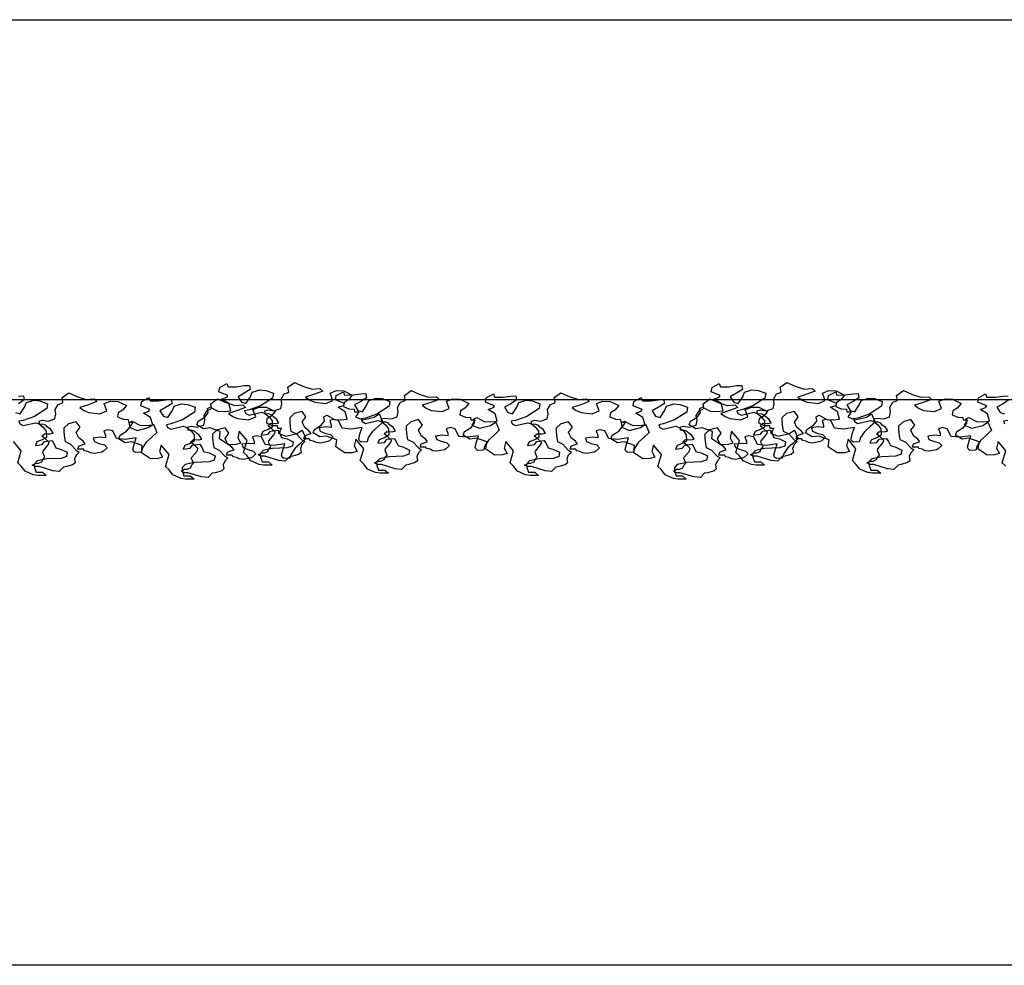
# Model space of a CAD drawing. Extents: x 2528 to 2705, y 907 to 1028.
# Drawn here: x 2596 to 2597, y 996 to 997 of the extents above; entities that cross this region are included whole.
import ezdxf

# ---------------------------------------------------------------- set-up
doc = ezdxf.new("R2010")
doc.units = 0
doc.layers.get('0').update_dxf_attribs({"linetype": 'CONTINUOUS'})
doc.layers.add('1', color=8, linetype='CONTINUOUS')
doc.layers.add('2', color=9, linetype='CONTINUOUS')

msp = doc.modelspace()

# ---------------------------------------------------------------- linework, layer by layer
for points in [[(2595.9077, 996.8655), (2595.9188, 996.8658), (2595.9289, 996.8672), (2595.9356, 996.8676), (2595.9366, 996.862), (2595.9289, 996.8571), (2595.9206, 996.8526), (2595.9251, 996.8453), (2595.931, 996.8435), (2595.937, 996.8526), (2595.9394, 996.8585), (2595.9492, 996.8616), (2595.9572, 996.8609), (2595.9673, 996.8571), (2595.9663, 996.8508), (2595.9502, 996.8404), (2595.9352, 996.8351), (2595.9293, 996.8341), (2595.9307, 996.8306), (2595.9352, 996.8282), (2595.9516, 996.832), (2595.9561, 996.8306), (2595.9617, 996.8261), (2595.9656, 996.8209), (2595.9659, 996.8125), (2595.9603, 996.8093), (2595.9534, 996.8066), (2595.9513, 996.802), (2595.9603, 996.8031), (2595.9635, 996.8073), (2595.9732, 996.8083), (2595.9757, 996.8045), (2595.9781, 996.7989), (2595.9855, 996.7968), (2595.9935, 996.793), (2595.9924, 996.7874), (2595.9855, 996.7849), (2595.9663, 996.7842), (2595.9537, 996.7815), (2595.9499, 996.7773), (2595.9502, 996.7727), (2595.9523, 996.7665), (2595.9607, 996.7665), (2595.9656, 996.7623), (2595.9544, 996.7623), (2595.9485, 996.7633), (2595.9377, 996.7679), (2595.9328, 996.7745), (2595.9279, 996.779), (2595.9328, 996.7947), (2595.9223, 996.8073), (2595.9202, 996.7985), (2595.9241, 996.7912), (2595.9178, 996.7895), (2595.908, 996.7891), (2595.8961, 996.7971), (2595.8972, 996.8066), (2595.8836, 996.8114), (2595.8749, 996.8104), (2595.8661, 996.8156), (2595.8679, 996.8202), (2595.8766, 996.8257), (2595.8811, 996.8313), (2595.8801, 996.8369), (2595.8839, 996.839), (2595.8941, 996.8334), (2595.9024, 996.8331), (2595.9111, 996.8338), (2595.9084, 996.8435), (2595.8989, 996.8494), (2595.9059, 996.8519), (2595.9073, 996.8543), (2595.8954, 996.8592), (2595.8965, 996.8648), (2595.9059, 996.87)], [(2595.9606, 996.8352), (2595.9683, 996.834), (2595.9707, 996.8348), (2595.9771, 996.8369), (2595.9783, 996.8433), (2595.9775, 996.8493), (2595.9816, 996.8562), (2595.986, 996.8578), (2595.9876, 996.859), (2595.9864, 996.8651), (2595.9953, 996.8715), (2596.0062, 996.8667), (2596.0183, 996.8627), (2596.0288, 996.8635), (2596.0324, 996.8598), (2596.0215, 996.8558), (2596.0098, 996.8522), (2596.0155, 996.8481), (2596.0219, 996.8453), (2596.0364, 996.8437), (2596.0457, 996.8477), (2596.0421, 996.8574), (2596.0505, 996.8606), (2596.0602, 996.8602), (2596.0715, 996.8546), (2596.0663, 996.8485), (2596.0606, 996.8449), (2596.0598, 996.8397), (2596.0671, 996.8364), (2596.0739, 996.836), (2596.0743, 996.8328), (2596.08, 996.8328), (2596.078, 996.8292), (2596.0756, 996.826), (2596.0856, 996.8219), (2596.1002, 996.8256), (2596.107, 996.83), (2596.1119, 996.8191), (2596.105, 996.8127), (2596.0977, 996.8062), (2596.0925, 996.7986), (2596.0909, 996.7929), (2596.0832, 996.7925), (2596.0808, 996.7945), (2596.08, 996.7969), (2596.082, 996.805), (2596.0844, 996.8119), (2596.0699, 996.8098), (2596.0582, 996.8111), (2596.0534, 996.8211), (2596.0469, 996.8227), (2596.0417, 996.8211), (2596.0437, 996.8151), (2596.0437, 996.8119), (2596.0368, 996.8127), (2596.0276, 996.8115), (2596.0292, 996.807), (2596.0352, 996.8046), (2596.0425, 996.8026), (2596.0461, 996.799), (2596.0413, 996.7945), (2596.0393, 996.7933), (2596.0292, 996.7913), (2596.0239, 996.7921), (2596.0203, 996.7941), (2596.0163, 996.7949), (2596.0146, 996.7969), (2596.0074, 996.7969), (2596.0086, 996.801), (2596.0138, 996.803), (2596.0171, 996.8042), (2596.0142, 996.8074), (2596.0086, 996.8119), (2596.0054, 996.8191), (2596.0102, 996.826), (2596.0054, 996.8332), (2595.9949, 996.8304), (2595.9888, 996.8248), (2595.9888, 996.8199), (2595.9896, 996.8119), (2595.9904, 996.807), (2595.9977, 996.8038), (2596.005, 996.7957), (2596.009, 996.7933), (2596.005, 996.7893), (2596.0029, 996.7844), (2596.0038, 996.7788), (2596.0009, 996.7764), (2595.9925, 996.774), (2595.9884, 996.7732), (2595.9828, 996.7675), (2595.9743, 996.7683), (2595.9562, 996.774), (2595.9509, 996.774), (2595.9473, 996.776), (2595.9517, 996.7784), (2595.9554, 996.7784), (2595.9598, 996.7804), (2595.9614, 996.7844), (2595.9638, 996.7865), (2595.961, 996.7925), (2595.9614, 996.7945), (2595.9683, 996.8026), (2595.9695, 996.8058), (2595.9646, 996.8106), (2595.9598, 996.8143), (2595.9634, 996.8175), (2595.9703, 996.8171), (2595.9747, 996.8183), (2595.9715, 996.8231), (2595.9675, 996.826), (2595.9654, 996.8284), (2595.9622, 996.8296), (2595.9566, 996.83), (2595.9562, 996.834)], [(2596.5577, 996.8655), (2596.5688, 996.8658), (2596.5789, 996.8672), (2596.5856, 996.8676), (2596.5866, 996.862), (2596.5789, 996.8571), (2596.5706, 996.8526), (2596.5751, 996.8453), (2596.581, 996.8435), (2596.587, 996.8526), (2596.5894, 996.8585), (2596.5992, 996.8616), (2596.6072, 996.8609), (2596.6173, 996.8571), (2596.6163, 996.8508), (2596.6002, 996.8404), (2596.5852, 996.8351), (2596.5793, 996.8341), (2596.5807, 996.8306), (2596.5852, 996.8282), (2596.6016, 996.832), (2596.6061, 996.8306), (2596.6117, 996.8261), (2596.6156, 996.8209), (2596.6159, 996.8125), (2596.6103, 996.8093), (2596.6034, 996.8066), (2596.6013, 996.802), (2596.6103, 996.8031), (2596.6135, 996.8073), (2596.6232, 996.8083), (2596.6257, 996.8045), (2596.6281, 996.7989), (2596.6355, 996.7968), (2596.6435, 996.793), (2596.6424, 996.7874), (2596.6355, 996.7849), (2596.6163, 996.7842), (2596.6037, 996.7815), (2596.5999, 996.7773), (2596.6002, 996.7727), (2596.6023, 996.7665), (2596.6107, 996.7665), (2596.6156, 996.7623), (2596.6044, 996.7623), (2596.5985, 996.7633), (2596.5877, 996.7679), (2596.5828, 996.7745), (2596.5779, 996.779), (2596.5828, 996.7947), (2596.5723, 996.8073), (2596.5702, 996.7985), (2596.5741, 996.7912), (2596.5678, 996.7895), (2596.558, 996.7891), (2596.5461, 996.7971), (2596.5472, 996.8066), (2596.5336, 996.8114), (2596.5249, 996.8104), (2596.5161, 996.8156), (2596.5179, 996.8202), (2596.5266, 996.8257), (2596.5311, 996.8313), (2596.5301, 996.8369), (2596.5339, 996.839), (2596.5441, 996.8334), (2596.5524, 996.8331), (2596.5611, 996.8338), (2596.5584, 996.8435), (2596.5489, 996.8494), (2596.5559, 996.8519), (2596.5573, 996.8543), (2596.5454, 996.8592), (2596.5465, 996.8648), (2596.5559, 996.87)], [(2596.6106, 996.8352), (2596.6183, 996.834), (2596.6207, 996.8348), (2596.6271, 996.8369), (2596.6283, 996.8433), (2596.6275, 996.8493), (2596.6316, 996.8562), (2596.636, 996.8578), (2596.6376, 996.859), (2596.6364, 996.8651), (2596.6453, 996.8715), (2596.6562, 996.8667), (2596.6683, 996.8627), (2596.6788, 996.8635), (2596.6824, 996.8598), (2596.6715, 996.8558), (2596.6598, 996.8522), (2596.6655, 996.8481), (2596.6719, 996.8453), (2596.6864, 996.8437), (2596.6957, 996.8477), (2596.6921, 996.8574), (2596.7005, 996.8606), (2596.7102, 996.8602), (2596.7215, 996.8546), (2596.7163, 996.8485), (2596.7106, 996.8449), (2596.7098, 996.8397), (2596.7171, 996.8364), (2596.7239, 996.836), (2596.7243, 996.8328), (2596.73, 996.8328), (2596.728, 996.8292), (2596.7256, 996.826), (2596.7356, 996.8219), (2596.7502, 996.8256), (2596.757, 996.83), (2596.7619, 996.8191), (2596.755, 996.8127), (2596.7477, 996.8062), (2596.7425, 996.7986), (2596.7409, 996.7929), (2596.7332, 996.7925), (2596.7308, 996.7945), (2596.73, 996.7969), (2596.732, 996.805), (2596.7344, 996.8119), (2596.7199, 996.8098), (2596.7082, 996.8111), (2596.7034, 996.8211), (2596.6969, 996.8227), (2596.6917, 996.8211), (2596.6937, 996.8151), (2596.6937, 996.8119), (2596.6868, 996.8127), (2596.6776, 996.8115), (2596.6792, 996.807), (2596.6852, 996.8046), (2596.6925, 996.8026), (2596.6961, 996.799), (2596.6913, 996.7945), (2596.6893, 996.7933), (2596.6792, 996.7913), (2596.6739, 996.7921), (2596.6703, 996.7941), (2596.6663, 996.7949), (2596.6646, 996.7969), (2596.6574, 996.7969), (2596.6586, 996.801), (2596.6638, 996.803), (2596.6671, 996.8042), (2596.6642, 996.8074), (2596.6586, 996.8119), (2596.6554, 996.8191), (2596.6602, 996.826), (2596.6554, 996.8332), (2596.6449, 996.8304), (2596.6388, 996.8248), (2596.6388, 996.8199), (2596.6396, 996.8119), (2596.6404, 996.807), (2596.6477, 996.8038), (2596.655, 996.7957), (2596.659, 996.7933), (2596.655, 996.7893), (2596.6529, 996.7844), (2596.6538, 996.7788), (2596.6509, 996.7764), (2596.6425, 996.774), (2596.6384, 996.7732), (2596.6328, 996.7675), (2596.6243, 996.7683), (2596.6062, 996.774), (2596.6009, 996.774), (2596.5973, 996.776), (2596.6017, 996.7784), (2596.6054, 996.7784), (2596.6098, 996.7804), (2596.6114, 996.7844), (2596.6138, 996.7865), (2596.611, 996.7925), (2596.6114, 996.7945), (2596.6183, 996.8026), (2596.6195, 996.8058), (2596.6146, 996.8106), (2596.6098, 996.8143), (2596.6134, 996.8175), (2596.6203, 996.8171), (2596.6247, 996.8183), (2596.6215, 996.8231), (2596.6175, 996.826), (2596.6154, 996.8284), (2596.6122, 996.8296), (2596.6066, 996.83), (2596.6062, 996.834)], [(2595.6624, 996.8215), (2595.67, 996.8203), (2595.6724, 996.8211), (2595.6789, 996.8232), (2595.6801, 996.8296), (2595.6793, 996.8357), (2595.6833, 996.8425), (2595.6878, 996.8441), (2595.6894, 996.8453), (2595.6882, 996.8514), (2595.697, 996.8578), (2595.7079, 996.853), (2595.72, 996.849), (2595.7305, 996.8498), (2595.7342, 996.8461), (2595.7233, 996.8421), (2595.7116, 996.8385), (2595.7172, 996.8344), (2595.7237, 996.8316), (2595.7382, 996.83), (2595.7475, 996.834), (2595.7438, 996.8437), (2595.7523, 996.8469), (2595.762, 996.8465), (2595.7733, 996.8409), (2595.768, 996.8348), (2595.7624, 996.8312), (2595.7616, 996.826), (2595.7688, 996.8228), (2595.7757, 996.8223), (2595.7761, 996.8191), (2595.7818, 996.8191), (2595.7797, 996.8155), (2595.7773, 996.8123), (2595.7874, 996.8082), (2595.8019, 996.8119), (2595.8088, 996.8163), (2595.8136, 996.8054), (2595.8068, 996.799), (2595.7995, 996.7925), (2595.7943, 996.7849), (2595.7926, 996.7792), (2595.785, 996.7788), (2595.7826, 996.7808), (2595.7818, 996.7832), (2595.7838, 996.7913), (2595.7862, 996.7982), (2595.7717, 996.7961), (2595.76, 996.7974), (2595.7551, 996.8074), (2595.7487, 996.809), (2595.7434, 996.8074), (2595.7455, 996.8014), (2595.7455, 996.7982), (2595.7386, 996.799), (2595.7293, 996.7978), (2595.7309, 996.7933), (2595.737, 996.7909), (2595.7442, 996.7889), (2595.7479, 996.7853), (2595.743, 996.7808), (2595.741, 996.7796), (2595.7309, 996.7776), (2595.7257, 996.7784), (2595.7221, 996.7804), (2595.718, 996.7812), (2595.7164, 996.7832), (2595.7091, 996.7832), (2595.7104, 996.7873), (2595.7156, 996.7893), (2595.7188, 996.7905), (2595.716, 996.7937), (2595.7104, 996.7982), (2595.7071, 996.8054), (2595.712, 996.8123), (2595.7071, 996.8195), (2595.6966, 996.8167), (2595.6906, 996.8111), (2595.6906, 996.8062), (2595.6914, 996.7982), (2595.6922, 996.7933), (2595.6995, 996.7901), (2595.7067, 996.782), (2595.7108, 996.7796), (2595.7067, 996.7756), (2595.7047, 996.7708), (2595.7055, 996.7651), (2595.7027, 996.7627), (2595.6942, 996.7603), (2595.6902, 996.7595), (2595.6845, 996.7538), (2595.6761, 996.7546), (2595.6579, 996.7603), (2595.6527, 996.7603), (2595.649, 996.7623), (2595.6535, 996.7647), (2595.6571, 996.7647), (2595.6616, 996.7667), (2595.6632, 996.7708), (2595.6656, 996.7728), (2595.6628, 996.7788), (2595.6632, 996.7808), (2595.67, 996.7889), (2595.6712, 996.7921), (2595.6664, 996.797), (2595.6616, 996.8006), (2595.6652, 996.8038), (2595.672, 996.8034), (2595.6765, 996.8046), (2595.6733, 996.8094), (2595.6692, 996.8123), (2595.6672, 996.8147), (2595.664, 996.8159), (2595.6583, 996.8163), (2595.6579, 996.8203)], [(2596.0614, 996.8547), (2596.0726, 996.855), (2596.0827, 996.8564), (2596.0893, 996.8567), (2596.0904, 996.8512), (2596.0827, 996.8463), (2596.0743, 996.8418), (2596.0789, 996.8344), (2596.0848, 996.8327), (2596.0907, 996.8418), (2596.0932, 996.8477), (2596.1029, 996.8508), (2596.111, 996.8501), (2596.1211, 996.8463), (2596.12, 996.84), (2596.104, 996.8296), (2596.089, 996.8243), (2596.0831, 996.8233), (2596.0844, 996.8198), (2596.089, 996.8174), (2596.1054, 996.8212), (2596.1099, 996.8198), (2596.1155, 996.8153), (2596.1193, 996.81), (2596.1197, 996.8017), (2596.1141, 996.7985), (2596.1071, 996.7957), (2596.105, 996.7912), (2596.1141, 996.7923), (2596.1172, 996.7964), (2596.127, 996.7975), (2596.1295, 996.7936), (2596.1319, 996.7881), (2596.1392, 996.786), (2596.1472, 996.7821), (2596.1462, 996.7766), (2596.1392, 996.7741), (2596.12, 996.7734), (2596.1075, 996.7706), (2596.1036, 996.7665), (2596.104, 996.7619), (2596.1061, 996.7556), (2596.1144, 996.7556), (2596.1193, 996.7515), (2596.1082, 996.7515), (2596.1022, 996.7525), (2596.0914, 996.757), (2596.0865, 996.7637), (2596.0817, 996.7682), (2596.0865, 996.7839), (2596.0761, 996.7964), (2596.074, 996.7877), (2596.0778, 996.7804), (2596.0715, 996.7787), (2596.0618, 996.7783), (2596.0499, 996.7863), (2596.051, 996.7957), (2596.0374, 996.8006), (2596.0286, 996.7996), (2596.0199, 996.8048), (2596.0217, 996.8093), (2596.0304, 996.8149), (2596.0349, 996.8205), (2596.0339, 996.8261), (2596.0377, 996.8282), (2596.0478, 996.8226), (2596.0562, 996.8222), (2596.0649, 996.8229), (2596.0621, 996.8327), (2596.0527, 996.8386), (2596.0597, 996.8411), (2596.0611, 996.8435), (2596.0492, 996.8484), (2596.0503, 996.854), (2596.0597, 996.8592)], [(2596.1144, 996.8244), (2596.122, 996.8232), (2596.1244, 996.824), (2596.1309, 996.826), (2596.1321, 996.8325), (2596.1313, 996.8385), (2596.1353, 996.8454), (2596.1398, 996.847), (2596.1414, 996.8482), (2596.1402, 996.8542), (2596.1491, 996.8607), (2596.1599, 996.8559), (2596.172, 996.8518), (2596.1825, 996.8526), (2596.1862, 996.849), (2596.1753, 996.845), (2596.1636, 996.8413), (2596.1692, 996.8373), (2596.1757, 996.8345), (2596.1902, 996.8329), (2596.1995, 996.8369), (2596.1958, 996.8466), (2596.2043, 996.8498), (2596.214, 996.8494), (2596.2253, 996.8438), (2596.22, 996.8377), (2596.2144, 996.8341), (2596.2136, 996.8289), (2596.2208, 996.8256), (2596.2277, 996.8252), (2596.2281, 996.822), (2596.2338, 996.822), (2596.2317, 996.8184), (2596.2293, 996.8151), (2596.2394, 996.8111), (2596.2539, 996.8147), (2596.2608, 996.8192), (2596.2656, 996.8083), (2596.2588, 996.8018), (2596.2515, 996.7954), (2596.2463, 996.7877), (2596.2446, 996.7821), (2596.237, 996.7817), (2596.2346, 996.7837), (2596.2338, 996.7861), (2596.2358, 996.7942), (2596.2382, 996.801), (2596.2237, 996.799), (2596.212, 996.8002), (2596.2071, 996.8103), (2596.2007, 996.8119), (2596.1954, 996.8103), (2596.1975, 996.8043), (2596.1975, 996.801), (2596.1906, 996.8018), (2596.1813, 996.8006), (2596.1829, 996.7962), (2596.189, 996.7938), (2596.1962, 996.7918), (2596.1999, 996.7881), (2596.195, 996.7837), (2596.193, 996.7825), (2596.1829, 996.7805), (2596.1777, 996.7813), (2596.1741, 996.7833), (2596.17, 996.7841), (2596.1684, 996.7861), (2596.1612, 996.7861), (2596.1624, 996.7902), (2596.1676, 996.7922), (2596.1708, 996.7934), (2596.168, 996.7966), (2596.1624, 996.801), (2596.1591, 996.8083), (2596.164, 996.8151), (2596.1591, 996.8224), (2596.1486, 996.8196), (2596.1426, 996.8139), (2596.1426, 996.8091), (2596.1434, 996.801), (2596.1442, 996.7962), (2596.1515, 996.793), (2596.1587, 996.7849), (2596.1628, 996.7825), (2596.1587, 996.7785), (2596.1567, 996.7736), (2596.1575, 996.768), (2596.1547, 996.7656), (2596.1462, 996.7631), (2596.1422, 996.7623), (2596.1365, 996.7567), (2596.1281, 996.7575), (2596.1099, 996.7631), (2596.1047, 996.7631), (2596.101, 996.7652), (2596.1055, 996.7676), (2596.1091, 996.7676), (2596.1136, 996.7696), (2596.1152, 996.7736), (2596.1176, 996.7756), (2596.1148, 996.7817), (2596.1152, 996.7837), (2596.122, 996.7918), (2596.1232, 996.795), (2596.1184, 996.7998), (2596.1136, 996.8035), (2596.1172, 996.8067), (2596.124, 996.8063), (2596.1285, 996.8075), (2596.1253, 996.8123), (2596.1212, 996.8151), (2596.1192, 996.8176), (2596.116, 996.8188), (2596.1103, 996.8192), (2596.1099, 996.8232)], [(2596.2594, 996.8518), (2596.2706, 996.8521), (2596.2807, 996.8535), (2596.2873, 996.8539), (2596.2884, 996.8483), (2596.2807, 996.8434), (2596.2723, 996.8389), (2596.2769, 996.8316), (2596.2828, 996.8298), (2596.2887, 996.8389), (2596.2912, 996.8448), (2596.3009, 996.8479), (2596.309, 996.8472), (2596.3191, 996.8434), (2596.318, 996.8371), (2596.302, 996.8267), (2596.287, 996.8214), (2596.2811, 996.8204), (2596.2824, 996.8169), (2596.287, 996.8145), (2596.3034, 996.8183), (2596.3079, 996.8169), (2596.3135, 996.8124), (2596.3173, 996.8072), (2596.3177, 996.7988), (2596.3121, 996.7957), (2596.3051, 996.7929), (2596.303, 996.7883), (2596.3121, 996.7894), (2596.3152, 996.7936), (2596.325, 996.7946), (2596.3274, 996.7908), (2596.3299, 996.7852), (2596.3372, 996.7831), (2596.3452, 996.7793), (2596.3442, 996.7737), (2596.3372, 996.7712), (2596.318, 996.7705), (2596.3055, 996.7678), (2596.3016, 996.7636), (2596.302, 996.759), (2596.3041, 996.7528), (2596.3124, 996.7528), (2596.3173, 996.7486), (2596.3062, 996.7486), (2596.3002, 996.7496), (2596.2894, 996.7542), (2596.2845, 996.7608), (2596.2797, 996.7653), (2596.2845, 996.781), (2596.2741, 996.7936), (2596.272, 996.7848), (2596.2758, 996.7775), (2596.2695, 996.7758), (2596.2598, 996.7754), (2596.2479, 996.7834), (2596.249, 996.7929), (2596.2354, 996.7977), (2596.2266, 996.7967), (2596.2179, 996.8019), (2596.2197, 996.8065), (2596.2284, 996.812), (2596.2329, 996.8176), (2596.2319, 996.8232), (2596.2357, 996.8253), (2596.2458, 996.8197), (2596.2542, 996.8194), (2596.2629, 996.8201), (2596.2601, 996.8298), (2596.2507, 996.8357), (2596.2577, 996.8382), (2596.2591, 996.8406), (2596.2472, 996.8455), (2596.2483, 996.8511), (2596.2577, 996.8563)], [(2596.3124, 996.8215), (2596.32, 996.8203), (2596.3224, 996.8211), (2596.3289, 996.8232), (2596.3301, 996.8296), (2596.3293, 996.8357), (2596.3333, 996.8425), (2596.3378, 996.8441), (2596.3394, 996.8453), (2596.3382, 996.8514), (2596.347, 996.8578), (2596.3579, 996.853), (2596.37, 996.849), (2596.3805, 996.8498), (2596.3842, 996.8461), (2596.3733, 996.8421), (2596.3616, 996.8385), (2596.3672, 996.8344), (2596.3737, 996.8316), (2596.3882, 996.83), (2596.3975, 996.834), (2596.3938, 996.8437), (2596.4023, 996.8469), (2596.412, 996.8465), (2596.4233, 996.8409), (2596.418, 996.8348), (2596.4124, 996.8312), (2596.4116, 996.826), (2596.4188, 996.8228), (2596.4257, 996.8223), (2596.4261, 996.8191), (2596.4318, 996.8191), (2596.4297, 996.8155), (2596.4273, 996.8123), (2596.4374, 996.8082), (2596.4519, 996.8119), (2596.4588, 996.8163), (2596.4636, 996.8054), (2596.4568, 996.799), (2596.4495, 996.7925), (2596.4443, 996.7849), (2596.4426, 996.7792), (2596.435, 996.7788), (2596.4326, 996.7808), (2596.4318, 996.7832), (2596.4338, 996.7913), (2596.4362, 996.7982), (2596.4217, 996.7961), (2596.41, 996.7974), (2596.4051, 996.8074), (2596.3987, 996.809), (2596.3934, 996.8074), (2596.3955, 996.8014), (2596.3955, 996.7982), (2596.3886, 996.799), (2596.3793, 996.7978), (2596.3809, 996.7933), (2596.387, 996.7909), (2596.3942, 996.7889), (2596.3979, 996.7853), (2596.393, 996.7808), (2596.391, 996.7796), (2596.3809, 996.7776), (2596.3757, 996.7784), (2596.3721, 996.7804), (2596.368, 996.7812), (2596.3664, 996.7832), (2596.3591, 996.7832), (2596.3604, 996.7873), (2596.3656, 996.7893), (2596.3688, 996.7905), (2596.366, 996.7937), (2596.3604, 996.7982), (2596.3571, 996.8054), (2596.362, 996.8123), (2596.3571, 996.8195), (2596.3466, 996.8167), (2596.3406, 996.8111), (2596.3406, 996.8062), (2596.3414, 996.7982), (2596.3422, 996.7933), (2596.3495, 996.7901), (2596.3567, 996.782), (2596.3608, 996.7796), (2596.3567, 996.7756), (2596.3547, 996.7708), (2596.3555, 996.7651), (2596.3527, 996.7627), (2596.3442, 996.7603), (2596.3402, 996.7595), (2596.3345, 996.7538), (2596.3261, 996.7546), (2596.3079, 996.7603), (2596.3027, 996.7603), (2596.299, 996.7623), (2596.3035, 996.7647), (2596.3071, 996.7647), (2596.3116, 996.7667), (2596.3132, 996.7708), (2596.3156, 996.7728), (2596.3128, 996.7788), (2596.3132, 996.7808), (2596.32, 996.7889), (2596.3212, 996.7921), (2596.3164, 996.797), (2596.3116, 996.8006), (2596.3152, 996.8038), (2596.322, 996.8034), (2596.3265, 996.8046), (2596.3233, 996.8094), (2596.3192, 996.8123), (2596.3172, 996.8147), (2596.314, 996.8159), (2596.3083, 996.8163), (2596.3079, 996.8203)], [(2596.7114, 996.8547), (2596.7226, 996.855), (2596.7327, 996.8564), (2596.7393, 996.8567), (2596.7404, 996.8512), (2596.7327, 996.8463), (2596.7243, 996.8418), (2596.7289, 996.8344), (2596.7348, 996.8327), (2596.7407, 996.8418), (2596.7432, 996.8477), (2596.7529, 996.8508), (2596.761, 996.8501), (2596.7711, 996.8463), (2596.77, 996.84), (2596.754, 996.8296), (2596.739, 996.8243), (2596.7331, 996.8233), (2596.7344, 996.8198), (2596.739, 996.8174), (2596.7554, 996.8212), (2596.7599, 996.8198), (2596.7655, 996.8153), (2596.7693, 996.81), (2596.7697, 996.8017), (2596.7641, 996.7985), (2596.7571, 996.7957), (2596.755, 996.7912), (2596.7641, 996.7923), (2596.7672, 996.7964), (2596.777, 996.7975), (2596.7795, 996.7936), (2596.7819, 996.7881), (2596.7892, 996.786), (2596.7972, 996.7821), (2596.7962, 996.7766), (2596.7892, 996.7741), (2596.77, 996.7734), (2596.7575, 996.7706), (2596.7536, 996.7665), (2596.754, 996.7619), (2596.7561, 996.7556), (2596.7644, 996.7556), (2596.7693, 996.7515), (2596.7582, 996.7515), (2596.7522, 996.7525), (2596.7414, 996.757), (2596.7365, 996.7637), (2596.7317, 996.7682), (2596.7365, 996.7839), (2596.7261, 996.7964), (2596.724, 996.7877), (2596.7278, 996.7804), (2596.7215, 996.7787), (2596.7118, 996.7783), (2596.6999, 996.7863), (2596.701, 996.7957), (2596.6874, 996.8006), (2596.6786, 996.7996), (2596.6699, 996.8048), (2596.6717, 996.8093), (2596.6804, 996.8149), (2596.6849, 996.8205), (2596.6839, 996.8261), (2596.6877, 996.8282), (2596.6978, 996.8226), (2596.7062, 996.8222), (2596.7149, 996.8229), (2596.7121, 996.8327), (2596.7027, 996.8386), (2596.7097, 996.8411), (2596.7111, 996.8435), (2596.6992, 996.8484), (2596.7003, 996.854), (2596.7097, 996.8592)], [(2596.7644, 996.8244), (2596.772, 996.8232), (2596.7744, 996.824), (2596.7809, 996.826), (2596.7821, 996.8325), (2596.7813, 996.8385), (2596.7853, 996.8454), (2596.7898, 996.847), (2596.7914, 996.8482), (2596.7902, 996.8542), (2596.7991, 996.8607), (2596.8099, 996.8559), (2596.822, 996.8518), (2596.8325, 996.8526), (2596.8362, 996.849), (2596.8253, 996.845), (2596.8136, 996.8413), (2596.8192, 996.8373), (2596.8257, 996.8345), (2596.8402, 996.8329), (2596.8495, 996.8369), (2596.8458, 996.8466), (2596.8543, 996.8498), (2596.864, 996.8494), (2596.8753, 996.8438), (2596.87, 996.8377), (2596.8644, 996.8341), (2596.8636, 996.8289), (2596.8708, 996.8256), (2596.8777, 996.8252), (2596.8781, 996.822), (2596.8838, 996.822), (2596.8817, 996.8184), (2596.8793, 996.8151), (2596.8894, 996.8111), (2596.9039, 996.8147), (2596.9108, 996.8192), (2596.9156, 996.8083), (2596.9088, 996.8018), (2596.9015, 996.7954), (2596.8963, 996.7877), (2596.8946, 996.7821), (2596.887, 996.7817), (2596.8846, 996.7837), (2596.8838, 996.7861), (2596.8858, 996.7942), (2596.8882, 996.801), (2596.8737, 996.799), (2596.862, 996.8002), (2596.8571, 996.8103), (2596.8507, 996.8119), (2596.8454, 996.8103), (2596.8475, 996.8043), (2596.8475, 996.801), (2596.8406, 996.8018), (2596.8313, 996.8006), (2596.8329, 996.7962), (2596.839, 996.7938), (2596.8462, 996.7918), (2596.8499, 996.7881), (2596.845, 996.7837), (2596.843, 996.7825), (2596.8329, 996.7805), (2596.8277, 996.7813), (2596.8241, 996.7833), (2596.82, 996.7841), (2596.8184, 996.7861), (2596.8112, 996.7861), (2596.8124, 996.7902), (2596.8176, 996.7922), (2596.8208, 996.7934), (2596.818, 996.7966), (2596.8124, 996.801), (2596.8091, 996.8083), (2596.814, 996.8151), (2596.8091, 996.8224), (2596.7986, 996.8196), (2596.7926, 996.8139), (2596.7926, 996.8091), (2596.7934, 996.801), (2596.7942, 996.7962), (2596.8015, 996.793), (2596.8087, 996.7849), (2596.8128, 996.7825), (2596.8087, 996.7785), (2596.8067, 996.7736), (2596.8075, 996.768), (2596.8047, 996.7656), (2596.7962, 996.7631), (2596.7922, 996.7623), (2596.7865, 996.7567), (2596.7781, 996.7575), (2596.7599, 996.7631), (2596.7547, 996.7631), (2596.751, 996.7652), (2596.7555, 996.7676), (2596.7591, 996.7676), (2596.7636, 996.7696), (2596.7652, 996.7736), (2596.7676, 996.7756), (2596.7648, 996.7817), (2596.7652, 996.7837), (2596.772, 996.7918), (2596.7732, 996.795), (2596.7684, 996.7998), (2596.7636, 996.8035), (2596.7672, 996.8067), (2596.774, 996.8063), (2596.7785, 996.8075), (2596.7753, 996.8123), (2596.7712, 996.8151), (2596.7692, 996.8176), (2596.766, 996.8188), (2596.7603, 996.8192), (2596.7599, 996.8232)], [(2595.8045, 996.847), (2595.8157, 996.8473), (2595.8258, 996.8487), (2595.8324, 996.8491), (2595.8335, 996.8435), (2595.8258, 996.8386), (2595.8174, 996.8341), (2595.822, 996.8268), (2595.8279, 996.825), (2595.8338, 996.8341), (2595.8363, 996.84), (2595.8461, 996.8432), (2595.8541, 996.8425), (2595.8642, 996.8386), (2595.8631, 996.8324), (2595.8471, 996.8219), (2595.8321, 996.8167), (2595.8262, 996.8156), (2595.8276, 996.8121), (2595.8321, 996.8097), (2595.8485, 996.8135), (2595.853, 996.8121), (2595.8586, 996.8076), (2595.8625, 996.8024), (2595.8628, 996.794), (2595.8572, 996.7909), (2595.8502, 996.7881), (2595.8481, 996.7835), (2595.8572, 996.7846), (2595.8604, 996.7888), (2595.8701, 996.7898), (2595.8726, 996.786), (2595.875, 996.7804), (2595.8823, 996.7783), (2595.8904, 996.7745), (2595.8893, 996.7689), (2595.8823, 996.7665), (2595.8631, 996.7658), (2595.8506, 996.763), (2595.8468, 996.7588), (2595.8471, 996.7543), (2595.8492, 996.748), (2595.8576, 996.748), (2595.8625, 996.7438), (2595.8513, 996.7438), (2595.8454, 996.7448), (2595.8345, 996.7494), (2595.8297, 996.756), (2595.8248, 996.7605), (2595.8297, 996.7762), (2595.8192, 996.7888), (2595.8171, 996.7801), (2595.8209, 996.7727), (2595.8147, 996.771), (2595.8049, 996.7706), (2595.793, 996.7787), (2595.7941, 996.7881), (2595.7805, 996.793), (2595.7717, 996.7919), (2595.763, 996.7971), (2595.7648, 996.8017), (2595.7735, 996.8073), (2595.778, 996.8128), (2595.777, 996.8184), (2595.7808, 996.8205), (2595.7909, 996.8149), (2595.7993, 996.8146), (2595.808, 996.8153), (2595.8052, 996.825), (2595.7958, 996.831), (2595.8028, 996.8334), (2595.8042, 996.8358), (2595.7923, 996.8407), (2595.7934, 996.8463), (2595.8028, 996.8515)], [(2595.8588, 996.8136), (2595.8665, 996.8124), (2595.8689, 996.8132), (2595.8753, 996.8152), (2595.8766, 996.8217), (2595.8757, 996.8277), (2595.8798, 996.8346), (2595.8842, 996.8362), (2595.8858, 996.8374), (2595.8846, 996.8434), (2595.8935, 996.8499), (2595.9044, 996.845), (2595.9165, 996.841), (2595.927, 996.8418), (2595.9306, 996.8382), (2595.9197, 996.8342), (2595.908, 996.8305), (2595.9137, 996.8265), (2595.9201, 996.8237), (2595.9346, 996.8221), (2595.9439, 996.8261), (2595.9403, 996.8358), (2595.9488, 996.839), (2595.9584, 996.8386), (2595.9697, 996.8329), (2595.9645, 996.8269), (2595.9588, 996.8233), (2595.958, 996.818), (2595.9653, 996.8148), (2595.9722, 996.8144), (2595.9726, 996.8112), (2595.9782, 996.8112), (2595.9762, 996.8076), (2595.9738, 996.8043), (2595.9839, 996.8003), (2595.9984, 996.8039), (2596.0052, 996.8084), (2596.0101, 996.7975), (2596.0032, 996.791), (2595.996, 996.7846), (2595.9907, 996.7769), (2595.9891, 996.7713), (2595.9814, 996.7709), (2595.979, 996.7729), (2595.9782, 996.7753), (2595.9802, 996.7834), (2595.9826, 996.7902), (2595.9681, 996.7882), (2595.9564, 996.7894), (2595.9516, 996.7995), (2595.9451, 996.8011), (2595.9399, 996.7995), (2595.9419, 996.7934), (2595.9419, 996.7902), (2595.935, 996.791), (2595.9258, 996.7898), (2595.9274, 996.7854), (2595.9334, 996.783), (2595.9407, 996.7809), (2595.9443, 996.7773), (2595.9395, 996.7729), (2595.9375, 996.7717), (2595.9274, 996.7697), (2595.9221, 996.7705), (2595.9185, 996.7725), (2595.9145, 996.7733), (2595.9129, 996.7753), (2595.9056, 996.7753), (2595.9068, 996.7793), (2595.9121, 996.7814), (2595.9153, 996.7826), (2595.9125, 996.7858), (2595.9068, 996.7902), (2595.9036, 996.7975), (2595.9084, 996.8043), (2595.9036, 996.8116), (2595.8931, 996.8088), (2595.887, 996.8031), (2595.887, 996.7983), (2595.8879, 996.7902), (2595.8887, 996.7854), (2595.8959, 996.7822), (2595.9032, 996.7741), (2595.9072, 996.7717), (2595.9032, 996.7676), (2595.9012, 996.7628), (2595.902, 996.7572), (2595.8991, 996.7547), (2595.8907, 996.7523), (2595.8866, 996.7515), (2595.881, 996.7459), (2595.8725, 996.7467), (2595.8544, 996.7523), (2595.8491, 996.7523), (2595.8455, 996.7543), (2595.8499, 996.7568), (2595.8536, 996.7568), (2595.858, 996.7588), (2595.8596, 996.7628), (2595.862, 996.7648), (2595.8592, 996.7709), (2595.8596, 996.7729), (2595.8665, 996.7809), (2595.8677, 996.7842), (2595.8628, 996.789), (2595.858, 996.7926), (2595.8616, 996.7959), (2595.8685, 996.7955), (2595.8729, 996.7967), (2595.8697, 996.8015), (2595.8657, 996.8043), (2595.8636, 996.8067), (2595.8604, 996.808), (2595.8548, 996.8084), (2595.8544, 996.8124)], [(2596.4545, 996.847), (2596.4657, 996.8473), (2596.4758, 996.8487), (2596.4824, 996.8491), (2596.4835, 996.8435), (2596.4758, 996.8386), (2596.4674, 996.8341), (2596.472, 996.8268), (2596.4779, 996.825), (2596.4838, 996.8341), (2596.4863, 996.84), (2596.4961, 996.8432), (2596.5041, 996.8425), (2596.5142, 996.8386), (2596.5131, 996.8324), (2596.4971, 996.8219), (2596.4821, 996.8167), (2596.4762, 996.8156), (2596.4776, 996.8121), (2596.4821, 996.8097), (2596.4985, 996.8135), (2596.503, 996.8121), (2596.5086, 996.8076), (2596.5125, 996.8024), (2596.5128, 996.794), (2596.5072, 996.7909), (2596.5002, 996.7881), (2596.4981, 996.7835), (2596.5072, 996.7846), (2596.5104, 996.7888), (2596.5201, 996.7898), (2596.5226, 996.786), (2596.525, 996.7804), (2596.5323, 996.7783), (2596.5404, 996.7745), (2596.5393, 996.7689), (2596.5323, 996.7665), (2596.5131, 996.7658), (2596.5006, 996.763), (2596.4968, 996.7588), (2596.4971, 996.7543), (2596.4992, 996.748), (2596.5076, 996.748), (2596.5125, 996.7438), (2596.5013, 996.7438), (2596.4954, 996.7448), (2596.4845, 996.7494), (2596.4797, 996.756), (2596.4748, 996.7605), (2596.4797, 996.7762), (2596.4692, 996.7888), (2596.4671, 996.7801), (2596.4709, 996.7727), (2596.4647, 996.771), (2596.4549, 996.7706), (2596.443, 996.7787), (2596.4441, 996.7881), (2596.4305, 996.793), (2596.4217, 996.7919), (2596.413, 996.7971), (2596.4148, 996.8017), (2596.4235, 996.8073), (2596.428, 996.8128), (2596.427, 996.8184), (2596.4308, 996.8205), (2596.4409, 996.8149), (2596.4493, 996.8146), (2596.458, 996.8153), (2596.4552, 996.825), (2596.4458, 996.831), (2596.4528, 996.8334), (2596.4542, 996.8358), (2596.4423, 996.8407), (2596.4434, 996.8463), (2596.4528, 996.8515)], [(2596.5088, 996.8136), (2596.5165, 996.8124), (2596.5189, 996.8132), (2596.5253, 996.8152), (2596.5266, 996.8217), (2596.5257, 996.8277), (2596.5298, 996.8346), (2596.5342, 996.8362), (2596.5358, 996.8374), (2596.5346, 996.8434), (2596.5435, 996.8499), (2596.5544, 996.845), (2596.5665, 996.841), (2596.577, 996.8418), (2596.5806, 996.8382), (2596.5697, 996.8342), (2596.558, 996.8305), (2596.5637, 996.8265), (2596.5701, 996.8237), (2596.5846, 996.8221), (2596.5939, 996.8261), (2596.5903, 996.8358), (2596.5988, 996.839), (2596.6084, 996.8386), (2596.6197, 996.8329), (2596.6145, 996.8269), (2596.6088, 996.8233), (2596.608, 996.818), (2596.6153, 996.8148), (2596.6222, 996.8144), (2596.6226, 996.8112), (2596.6282, 996.8112), (2596.6262, 996.8076), (2596.6238, 996.8043), (2596.6339, 996.8003), (2596.6484, 996.8039), (2596.6552, 996.8084), (2596.6601, 996.7975), (2596.6532, 996.791), (2596.646, 996.7846), (2596.6407, 996.7769), (2596.6391, 996.7713), (2596.6314, 996.7709), (2596.629, 996.7729), (2596.6282, 996.7753), (2596.6302, 996.7834), (2596.6326, 996.7902), (2596.6181, 996.7882), (2596.6064, 996.7894), (2596.6016, 996.7995), (2596.5951, 996.8011), (2596.5899, 996.7995), (2596.5919, 996.7934), (2596.5919, 996.7902), (2596.585, 996.791), (2596.5758, 996.7898), (2596.5774, 996.7854), (2596.5834, 996.783), (2596.5907, 996.7809), (2596.5943, 996.7773), (2596.5895, 996.7729), (2596.5875, 996.7717), (2596.5774, 996.7697), (2596.5721, 996.7705), (2596.5685, 996.7725), (2596.5645, 996.7733), (2596.5629, 996.7753), (2596.5556, 996.7753), (2596.5568, 996.7793), (2596.5621, 996.7814), (2596.5653, 996.7826), (2596.5625, 996.7858), (2596.5568, 996.7902), (2596.5536, 996.7975), (2596.5584, 996.8043), (2596.5536, 996.8116), (2596.5431, 996.8088), (2596.537, 996.8031), (2596.537, 996.7983), (2596.5379, 996.7902), (2596.5387, 996.7854), (2596.5459, 996.7822), (2596.5532, 996.7741), (2596.5572, 996.7717), (2596.5532, 996.7676), (2596.5512, 996.7628), (2596.552, 996.7572), (2596.5491, 996.7547), (2596.5407, 996.7523), (2596.5366, 996.7515), (2596.531, 996.7459), (2596.5225, 996.7467), (2596.5044, 996.7523), (2596.4991, 996.7523), (2596.4955, 996.7543), (2596.4999, 996.7568), (2596.5036, 996.7568), (2596.508, 996.7588), (2596.5096, 996.7628), (2596.512, 996.7648), (2596.5092, 996.7709), (2596.5096, 996.7729), (2596.5165, 996.7809), (2596.5177, 996.7842), (2596.5128, 996.789), (2596.508, 996.7926), (2596.5116, 996.7959), (2596.5185, 996.7955), (2596.5229, 996.7967), (2596.5197, 996.8015), (2596.5157, 996.8043), (2596.5136, 996.8067), (2596.5104, 996.808), (2596.5048, 996.8084), (2596.5044, 996.8124)]]:
    msp.add_lwpolyline(points, close=True)
for points in [[(2595.6307, 996.8535), (2595.6373, 996.8539), (2595.6384, 996.8483), (2595.6307, 996.8434)], [(2596.9345, 996.7608), (2596.9297, 996.7653), (2596.9345, 996.781), (2596.9241, 996.7936), (2596.922, 996.7848), (2596.9258, 996.7775), (2596.9195, 996.7758), (2596.9098, 996.7754), (2596.8979, 996.7834), (2596.899, 996.7929), (2596.8854, 996.7977), (2596.8766, 996.7967), (2596.8679, 996.8019), (2596.8697, 996.8065), (2596.8784, 996.812), (2596.8829, 996.8176), (2596.8819, 996.8232), (2596.8857, 996.8253), (2596.8958, 996.8197), (2596.9042, 996.8194), (2596.9129, 996.8201), (2596.9101, 996.8298), (2596.9007, 996.8357), (2596.9077, 996.8382), (2596.9091, 996.8406), (2596.8972, 996.8455), (2596.8983, 996.8511), (2596.9077, 996.8563), (2596.9094, 996.8518), (2596.9206, 996.8521), (2596.9307, 996.8535), (2596.9373, 996.8539)], [(2595.6269, 996.8316), (2595.6328, 996.8298), (2595.6387, 996.8389), (2595.6412, 996.8448), (2595.6509, 996.8479), (2595.659, 996.8472), (2595.6691, 996.8434), (2595.668, 996.8371), (2595.652, 996.8267), (2595.637, 996.8214), (2595.6311, 996.8204), (2595.6324, 996.8169), (2595.637, 996.8145), (2595.6534, 996.8183), (2595.6579, 996.8169), (2595.6635, 996.8124), (2595.6673, 996.8072), (2595.6677, 996.7988), (2595.6621, 996.7957), (2595.6551, 996.7929), (2595.653, 996.7883), (2595.6621, 996.7894), (2595.6652, 996.7936), (2595.675, 996.7946), (2595.6774, 996.7908), (2595.6799, 996.7852), (2595.6872, 996.7831), (2595.6952, 996.7793), (2595.6942, 996.7737), (2595.6872, 996.7712), (2595.668, 996.7705), (2595.6555, 996.7678), (2595.6516, 996.7636), (2595.652, 996.759), (2595.6541, 996.7528), (2595.6624, 996.7528), (2595.6673, 996.7486), (2595.6562, 996.7486), (2595.6502, 996.7496), (2595.6394, 996.7542), (2595.6345, 996.7608), (2595.6297, 996.7653), (2595.6345, 996.781), (2595.6241, 996.7936)], [(2596.9384, 996.8483), (2596.9307, 996.8434), (2596.9223, 996.8389), (2596.9269, 996.8316), (2596.9328, 996.8298)], [(2596.937, 996.8214), (2596.9311, 996.8204), (2596.9324, 996.8169)]]:
    msp.add_lwpolyline(points)
at = {"layer": '1'}
msp.add_line((2636.8269, 996.1019), (2581.5217, 996.1019), dxfattribs=at)
at = {"layer": '2', "ltscale": 0.0075}
msp.add_line((2580.9241, 997.3504), (2607.1617, 997.3504), dxfattribs=at)
at = {"layer": '2'}
msp.add_line((2581.5217, 996.8489), (2611.0781, 996.8489), dxfattribs=at)
msp.add_line((2581.5217, 996.8489), (2611.0781, 996.8489), dxfattribs=at)

doc.saveas('drawing.dxf')
